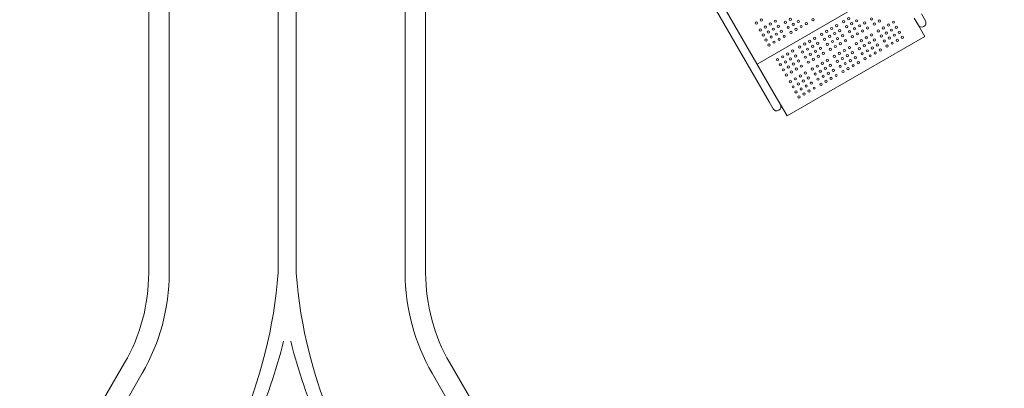
# Model space of a CAD drawing. Units: millimetres. Extents: x 171454 to 197461, y -8873 to 10121.
# Drawn here: x 185073 to 188789, y -4742 to -3350 of the extents above; entities that cross this region are included whole.
import ezdxf

# ---------------------------------------------------------------- set-up
doc = ezdxf.new("R2010")
doc.units = ezdxf.units.MM
doc.header["$LTSCALE"] = 30
doc.layers.add('InterSystem-dimension', color=7, linetype='Continuous', lineweight=5)
doc.layers.add('InterSystem-drawing', color=7, linetype='Continuous', lineweight=9)
doc.styles.add('arial', font='arial.ttf')
doc.dimstyles.new('IS_1-50(mm)', dxfattribs={"dimtxt": 100, "dimasz": 100, "dimexe": 10, "dimexo": 50, "dimgap": 10, "dimtad": 1, "dimdec": 0, "dimrnd": 10, "dimzin": 0, "dimtxsty": 'arial', "dimcen": 100, "dimclrd": 256, "dimclre": 256, "dimclrt": 256, "dimadec": 1, "dimazin": 0, "dimtfac": 1, "dimtdec": 0, "dimtmove": 0, "dimatfit": 3, "dimfxl": 1, "dimtolj": 1, "dimtzin": 0, "dimlwd": -1, "dimlwe": -1, "dimarcsym": 0})

# ---------------------------------------------------------------- blocks, each defined once
blk = doc.blocks.new('*D3')
at = {"layer": 'Defpoints', "color": 0, "transparency": 16777216}
for p in [(183910.6, 2590.8), (192048.6, 2590.8), (178816.2, -5585.7)]:
    blk.add_point(p, dxfattribs=at)
at = {"layer": 'InterSystem-dimension', "transparency": 16777216}
for p, q in [((183960.6, 2590.8), (192058.6, 2590.8)), ((192048.6, -5485.7), (192048.6, 2490.8)), ((178866.2, -5585.7), (192058.6, -5585.7))]:
    blk.add_line(p, q, dxfattribs=at)
for points in [[(192032, 2490.8), (192065.3, 2490.8), (192048.6, 2590.8)], [(192032, -5485.7), (192065.3, -5485.7), (192048.6, -5585.7)]]:
    blk.add_solid(points, dxfattribs=at)
at = {"layer": 'InterSystem-dimension', "transparency": 16777216, "insert": (191987.6, -1497.4), "char_height": 100, "attachment_point": 5, "rotation": 90, "style": 'arial'}
blk.add_mtext('\\A1;8180', dxfattribs=at)
blk = doc.blocks.new('*D4')
at = {"layer": 'Defpoints', "color": 0, "transparency": 16777216}
for p in [(189470.1, 812.9), (174790.8, -1927.8), (189470.1, -8140.3)]:
    blk.add_point(p, dxfattribs=at)
at = {"layer": 'InterSystem-dimension', "transparency": 16777216}
for p, q in [((189470.1, 762.9), (189470.1, -8150.3)), ((174790.8, -1977.8), (174790.8, -8150.3)), ((174890.8, -8140.3), (189370.1, -8140.3))]:
    blk.add_line(p, q, dxfattribs=at)
for points in [[(174890.8, -8123.6), (174890.8, -8156.9), (174790.8, -8140.3)], [(189370.1, -8123.6), (189370.1, -8156.9), (189470.1, -8140.3)]]:
    blk.add_solid(points, dxfattribs=at)
at = {"layer": 'InterSystem-dimension', "transparency": 16777216, "insert": (182130.4, -8079.2), "char_height": 100, "attachment_point": 5, "style": 'arial'}
blk.add_mtext('\\A1;14680', dxfattribs=at)

msp = doc.modelspace()

# ---------------------------------------------------------------- linework, layer by layer
at = {"layer": 'InterSystem-drawing'}
for p, q in [((187642, -3147.6), (187929, -3644.8)), ((187614.3, -3163.6), (187901.3, -3660.8)), ((187855.7, -3517.9), (188375.4, -3217.9)), ((188476.3, -3328.8), (188491.1, -3354.3)), ((188463.4, -3370.3), (188448.6, -3344.8)), ((188463.4, -3370.3), (188488.4, -3413.6)), ((187968.7, -3713.6), (188488.4, -3413.6)), ((187916, -3686.3), (187901.3, -3660.8)), ((187929, -3644.8), (187943.8, -3670.3)), ((187943.8, -3670.3), (187968.7, -3713.6))]:
    msp.add_line(p, q, dxfattribs=at)
at = {"layer": 'InterSystem-drawing', "lineweight": 15}
for p, q in [((185560, -3195.5), (185560, -4306.2)), ((185637.2, -3195.5), (185637.2, -4306.2)), ((186048.5, -3195.5), (186048.5, -4306.2)), ((186116.5, -3195.5), (186116.5, -4306.2)), ((186527.8, -3195.5), (186527.8, -4306.2)), ((186605, -3195.5), (186605, -4306.2)), ((185389.9, -4782.9), (185469, -4645.9)), ((186775.1, -4782.9), (186696, -4645.9)), ((185425.2, -4876.1), (185535.9, -4684.5)), ((186739.8, -4876.1), (186629.2, -4684.5))]:
    msp.add_line(p, q, dxfattribs=at)
at = {"layer": 'InterSystem-drawing'}
for centre in [(188201.4, -3346.6), (188287.5, -3347.7), (187852.9, -3363), (187872, -3352), (187887, -3378), (187906, -3367), (187925.1, -3356), (187936.1, -3375.1), (187962.1, -3360.1), (187973.1, -3379.1), (187981.1, -3349.1), (187992.1, -3368.1), (188011.2, -3357.1), (188022.2, -3376.2), (188041.2, -3365.2), (188067.2, -3350.2), (188137.3, -3383.6), (188156.4, -3372.6), (188182.4, -3357.6), (188193.4, -3376.6), (188212.4, -3365.6), (188223.4, -3384.7), (188231.5, -3354.6), (188242.5, -3373.7), (188261.5, -3362.7), (188272.5, -3381.7), (188298.5, -3366.7), (188317.5, -3355.7), (188332.5, -3381.7), (188351.6, -3370.7), (188370.6, -3359.7), (188381.6, -3378.8), (187867.9, -3389), (187878.9, -3408.1), (187898, -3397.1), (187909, -3416.1), (187917, -3386.1), (187928, -3405.1), (187947.1, -3394.1), (187958.1, -3413.2), (187984.1, -3398.2), (188003.1, -3387.2), (188073.2, -3420.6), (188099.2, -3405.6), (188118.3, -3394.6), (188129.3, -3413.6), (188148.3, -3402.6), (188159.3, -3421.7), (188167.4, -3391.6), (188178.4, -3410.7), (188204.4, -3395.7), (188215.4, -3414.7), (188234.4, -3403.7), (188253.5, -3392.7), (188268.5, -3418.7), (188287.5, -3407.7), (188313.5, -3392.7), (188324.5, -3411.8), (188343.5, -3400.8), (188354.5, -3419.8), (188362.6, -3389.8), (188373.6, -3408.8), (188392.6, -3397.8), (188403.6, -3416.9), (187889.9, -3427.1), (187900.9, -3446.2), (187920, -3435.2), (187939, -3424.2), (188016.1, -3453.6), (188035.1, -3442.6), (188054.2, -3431.6), (188065.2, -3450.6), (188084.2, -3439.6), (188095.2, -3458.7), (188110.2, -3424.6), (188121.2, -3443.7), (188140.3, -3432.7), (188151.3, -3451.7), (188170.3, -3440.7), (188189.4, -3429.7), (188204.4, -3455.7), (188230.4, -3440.7), (188249.4, -3429.7), (188260.4, -3448.8), (188279.5, -3437.8), (188290.5, -3456.8), (188298.5, -3426.8), (188309.5, -3445.8), (188335.5, -3430.8), (188346.5, -3449.9), (188365.5, -3438.9), (188384.6, -3427.9), (187952, -3490.6), (187971, -3479.6), (187990.1, -3468.6), (188001.1, -3487.6), (188027.1, -3472.6), (188038.1, -3491.7), (188046.1, -3461.6), (188057.1, -3480.7), (188076.2, -3469.7), (188087.2, -3488.7), (188106.2, -3477.7), (188132.2, -3462.7), (188147.2, -3488.7), (188166.3, -3477.7), (188177.3, -3496.8), (188185.3, -3466.7), (188196.3, -3485.8), (188215.4, -3474.8), (188226.4, -3493.8), (188241.4, -3459.8), (188252.4, -3478.8), (188271.4, -3467.8), (188282.4, -3486.9), (188301.5, -3475.9), (188320.5, -3464.9), (187932.9, -3501.6), (187943.9, -3520.6), (187963, -3509.6), (187974, -3528.7), (187982, -3498.6), (187993, -3517.7), (188012.1, -3506.7), (188023.1, -3525.7), (188049.1, -3510.7), (188068.1, -3499.7), (188083.1, -3525.7), (188102.2, -3514.7), (188113.2, -3533.8), (188121.2, -3503.7), (188132.2, -3522.8), (188158.2, -3507.8), (188169.2, -3526.8), (188188.3, -3515.8), (188207.3, -3504.8), (188218.3, -3523.9), (188237.4, -3512.9), (188263.4, -3497.9), (187954.9, -3539.7), (187965.9, -3558.7), (187985, -3547.7), (188004, -3536.7), (188019, -3562.7), (188038.1, -3551.7), (188049.1, -3570.8), (188064.1, -3536.7), (188075.1, -3555.8), (188094.1, -3544.8), (188105.1, -3563.8), (188124.2, -3552.8), (188143.2, -3541.8), (188154.2, -3560.9), (188180.2, -3545.9), (188199.3, -3534.9), (187980.9, -3584.7), (187991.9, -3603.8), (188000, -3573.7), (188011, -3592.8), (188030, -3581.8), (188041, -3600.8), (188060.1, -3589.8), (188086.1, -3574.8), (188097.1, -3593.9), (188116.1, -3582.9), (188135.2, -3571.9), (188002.9, -3622.8), (188013.9, -3641.9), (188022, -3611.8), (188033, -3630.9), (188052, -3619.9), (188071.1, -3608.9)]:
    msp.add_circle(centre, 4.25, dxfattribs=at)
for centre in [(188477.2, -3362.3), (187929.9, -3678.3)]:
    msp.add_arc(centre, 16, 210, 30, dxfattribs=at)
at = {"layer": 'InterSystem-drawing', "lineweight": 15}
for centre, radius, start, end in [((184880.6, -4306.2), 679.4, 330, 0), ((184880.6, -4306.2), 756.6, 330, 0), ((184249.5, -4167.7), 1804.3, 336.2232, 355.5979), ((187915.5, -4167.7), 1804.3, 184.4021, 203.7768), ((187284.4, -4306.2), 756.6, 180, 210), ((187284.4, -4306.2), 679.4, 180, 210), ((184223.5, -4106.2), 1901.4, 325.255, 346.0845), ((187941.5, -4106.2), 1901.4, 193.9155, 214.745)]:
    msp.add_arc(centre, radius, start, end, dxfattribs=at)

# ---------------------------------------------------------------- dimensions: what is measured, and where the dimension line sits
at = {"layer": 'InterSystem-dimension', "color": 1}
dim = msp.add_linear_dim(base=(192048.6186, 2590.783), p1=(178816.194, -5585.6805), p2=(183910.6219, 2590.783), angle=90, dimstyle='IS_1-50(mm)', dxfattribs=at)
dim.commit()
dim.dimension.update_dxf_attribs({"geometry": '*D3', "text_midpoint": (191987.5613, -1497.4487)})
dim = msp.add_linear_dim(base=(189470.1, -8140.3), p1=(174790.8, -1927.8), p2=(189470.1, 812.9), dimstyle='IS_1-50(mm)', dxfattribs=at)
dim.commit()
dim.dimension.update_dxf_attribs({"geometry": '*D4', "text_midpoint": (182130.4, -8079.2)})

doc.saveas('drawing.dxf')
